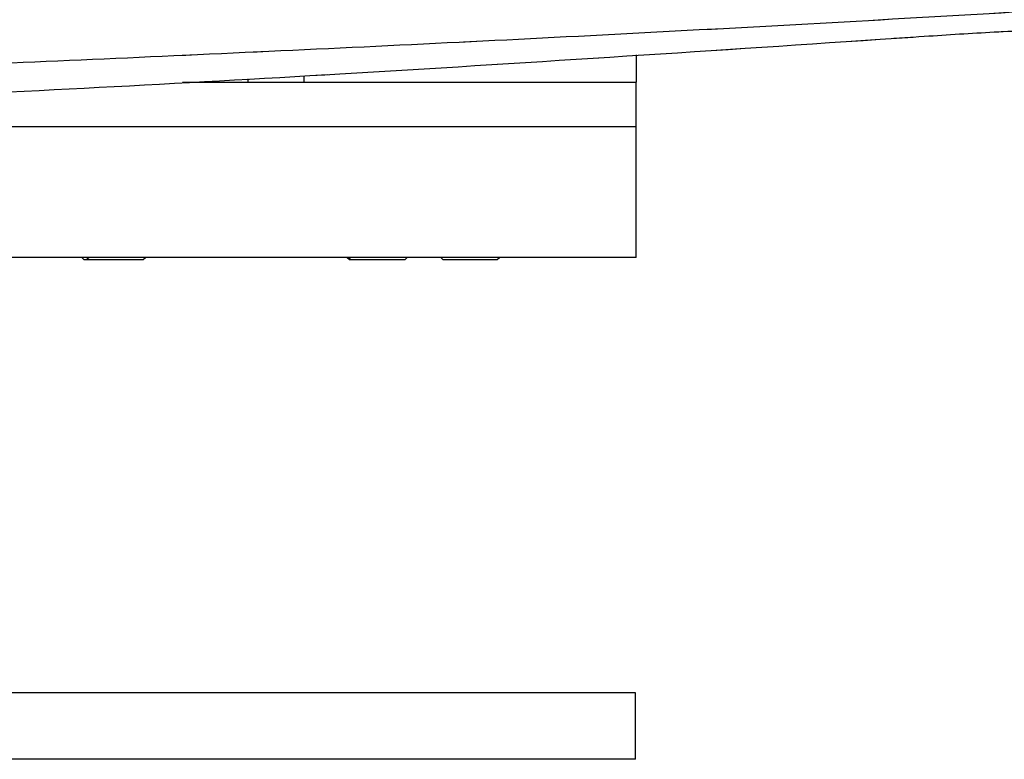
# Model space of a CAD drawing. Units: millimetres. Extents: x 0 to 297, y 0 to 210.
# Drawn here: x 195 to 204, y 49 to 56 of the extents above; entities that cross this region are included whole.
import ezdxf

# ---------------------------------------------------------------- set-up
doc = ezdxf.new("R2010")
doc.units = ezdxf.units.MM
doc.linetypes.add('SLD-Phantom', pattern=[12.7, 6.35, -1.27, 1.27, -1.27, 1.27, -1.27])
doc.linetypes.add('SLD-Solid', pattern=[0])

msp = doc.modelspace()

# ---------------------------------------------------------------- linework, layer by layer
at = {"color": 7, "linetype": 'SLD-Solid', "lineweight": 25}
for p, q in [((200.71702272, 55.80427623), (200.71702272, 55.55801289)), ((197.71702272, 55.61600102), (197.71702272, 55.55801289)), ((196.62223981, 55.55801289), (200.71702272, 55.55801289)), ((197.21702272, 55.55801289), (197.21702272, 55.58951717)), ((197.71702272, 55.55801289), (200.71702272, 55.55801289)), ((200.71702272, 55.15801289), (200.71702272, 55.55801289)), ((187.51702272, 55.15801289), (200.71702272, 55.15801289)), ((200.71702272, 53.97801289), (200.71702272, 55.15801289)), ((200.71702272, 53.97801289), (190.21702272, 53.97801289)), ((195.71479252, 53.97801289), (195.73479252, 53.95801289)), ((195.73479252, 53.95801289), (195.78026789, 53.95801289)), ((195.76026789, 53.97801289), (195.78026789, 53.95801289)), ((195.78026789, 53.95801289), (196.26936789, 53.95801289)), ((196.26936789, 53.95801289), (196.28936789, 53.97801289)), ((198.1092428, 53.97801289), (198.1292428, 53.95801289)), ((198.12174304, 53.97801289), (198.14174304, 53.95801289)), ((198.1292428, 53.95801289), (198.14174304, 53.95801289)), ((198.14174304, 53.95801289), (198.63084304, 53.95801289)), ((198.63084304, 53.95801289), (198.65084304, 53.97801289)), ((198.95247272, 53.97801289), (198.97247272, 53.95801289)), ((198.97247272, 53.95801289), (199.46157272, 53.95801289)), ((199.46157272, 53.95801289), (199.48157272, 53.97801289)), ((200.71107498, 50.05301289), (179.71702272, 50.05301289)), ((200.71107498, 49.45301289), (200.71107498, 50.05301289)), ((200.71107498, 50.05301289), (200.71113163, 50.05301289)), ((200.71113163, 49.45301289), (200.71113163, 50.05301289)), ((200.71107498, 49.45301289), (179.71702272, 49.45301289)), ((200.71113163, 49.45301289), (200.71107498, 49.45301289))]:
    msp.add_line(p, q, dxfattribs=at)
at = {"color": 7, "linetype": 'SLD-Phantom', "lineweight": 18}
for p, q in [((200.71702272, 55.80427623), (200.71702272, 55.55801289)), ((197.71702272, 55.61600102), (197.71702272, 55.55801289)), ((196.62223981, 55.55801289), (200.71702272, 55.55801289)), ((197.21702272, 55.55801289), (197.21702272, 55.58951717)), ((197.71702272, 55.55801289), (200.71702272, 55.55801289)), ((200.71702272, 55.15801289), (200.71702272, 55.55801289)), ((187.51702272, 55.15801289), (200.71702272, 55.15801289)), ((200.71702272, 53.97801289), (200.71702272, 55.15801289)), ((200.71702272, 53.97801289), (190.21702272, 53.97801289)), ((195.71479252, 53.97801289), (195.73479252, 53.95801289)), ((195.73479252, 53.95801289), (195.78026789, 53.95801289)), ((195.76026789, 53.97801289), (195.78026789, 53.95801289)), ((195.78026789, 53.95801289), (196.26936789, 53.95801289)), ((196.26936789, 53.95801289), (196.28936789, 53.97801289)), ((198.1092428, 53.97801289), (198.1292428, 53.95801289)), ((198.12174304, 53.97801289), (198.14174304, 53.95801289)), ((198.1292428, 53.95801289), (198.14174304, 53.95801289)), ((198.14174304, 53.95801289), (198.63084304, 53.95801289)), ((198.63084304, 53.95801289), (198.65084304, 53.97801289)), ((198.95247272, 53.97801289), (198.97247272, 53.95801289)), ((198.97247272, 53.95801289), (199.46157272, 53.95801289)), ((199.46157272, 53.95801289), (199.48157272, 53.97801289)), ((200.71107498, 50.05301289), (179.71702272, 50.05301289)), ((200.71107498, 49.45301289), (200.71107498, 50.05301289)), ((200.71107498, 50.05301289), (200.71113163, 50.05301289)), ((200.71113163, 49.45301289), (200.71113163, 50.05301289)), ((200.71107498, 49.45301289), (179.71702272, 49.45301289)), ((200.71113163, 49.45301289), (200.71107498, 49.45301289))]:
    msp.add_line(p, q, dxfattribs=at)
at = {"color": 8, "linetype": 'SLD-Solid', "lineweight": 25}
msp.add_open_spline([(186.46901214, 55.42589398), (186.53586013, 55.4276011), (187.68460007, 55.45693689), (189.92798459, 55.53228342), (193.22025694, 55.65291747), (196.57481045, 55.79618505), (199.99746009, 55.96061534), (203.46553743, 56.14898259), (206.93016241, 56.36105864), (210.33877836, 56.59706639), (213.66832346, 56.85460149), (215.84615781, 57.0545399), (216.92447819, 57.15353625)], degree=3, knots=[0, 0, 0, 0, 0.006547015, 0.1125062644, 0.2197860855, 0.3292366176, 0.4415528623, 0.5558413793, 0.6702275762, 0.782834794, 0.892474069, 1, 1, 1, 1], dxfattribs=at)
at = {"color": 8, "linetype": 'SLD-Phantom', "lineweight": 18}
msp.add_open_spline([(186.46901214, 55.42589398), (186.53586013, 55.4276011), (187.68460007, 55.45693689), (189.92798459, 55.53228342), (193.22025694, 55.65291747), (196.57481045, 55.79618505), (199.99746009, 55.96061534), (203.46553743, 56.14898259), (206.93016241, 56.36105864), (210.33877836, 56.59706639), (213.66832346, 56.85460149), (215.84615781, 57.0545399), (216.92447819, 57.15353625)], degree=3, knots=[0, 0, 0, 0, 0.006547015, 0.1125062644, 0.2197860855, 0.3292366176, 0.4415528623, 0.5558413793, 0.6702275762, 0.782834794, 0.892474069, 1, 1, 1, 1], dxfattribs=at)
at = {"color": 7, "linetype": 'SLD-Solid', "lineweight": 25}
for points, knots in [([(202.91572692, 55.94488184), (203.04871474, 55.95410595), (203.39274886, 55.97796836), (203.84704428, 56.0066407), (204.26998217, 56.02630497), (204.56062965, 56.03453626), (204.80495421, 56.0345338), (204.95872952, 56.03152073), (205.0253256, 56.02688288), (205.03600955, 56.02613883)], [0, 0, 0, 0, 0.17730174622, 0.4586724682, 0.60467024937, 0.75031734084, 0.86431200617, 0.97823169647, 1, 1, 1, 1]), ([(186.51236481, 55.12428364), (186.73823604, 55.13012079), (187.68808233, 55.15466751), (190.08508985, 55.24354283), (193.70314657, 55.39583813), (198.22187423, 55.63323055), (201.2915132, 55.83704117), (202.91572692, 55.94488186)], [0, 0, 0, 0, 0.04126882796, 0.17354597957, 0.43810290325, 0.70268784709, 1, 1, 1, 1])]:
    msp.add_open_spline(points, degree=3, knots=knots, dxfattribs=at)
at = {"color": 7, "linetype": 'SLD-Phantom', "lineweight": 18}
for points, knots in [([(202.91572692, 55.94488184), (203.04871474, 55.95410595), (203.39274886, 55.97796836), (203.84704428, 56.0066407), (204.26998217, 56.02630497), (204.56062965, 56.03453626), (204.80495421, 56.0345338), (204.95872952, 56.03152073), (205.0253256, 56.02688288), (205.03600955, 56.02613883)], [0, 0, 0, 0, 0.1773017462, 0.4586724682, 0.6046702494, 0.7503173408, 0.8643120062, 0.9782316965, 1, 1, 1, 1]), ([(186.51236481, 55.12428364), (186.73823604, 55.13012079), (187.68808233, 55.15466751), (190.08508985, 55.24354283), (193.70314657, 55.39583813), (198.22187423, 55.63323055), (201.2915132, 55.83704117), (202.91572692, 55.94488186)], [0, 0, 0, 0, 0.04126882796, 0.17354597957, 0.43810290325, 0.70268784709, 1, 1, 1, 1])]:
    msp.add_open_spline(points, degree=3, knots=knots, dxfattribs=at)

doc.saveas('drawing.dxf')
